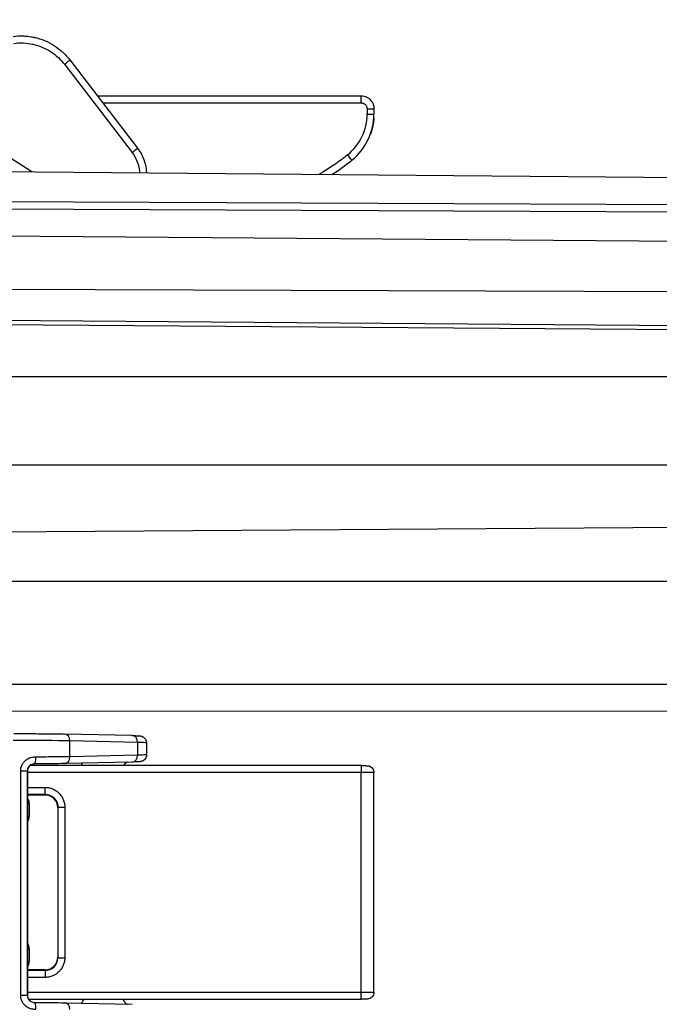
# Model space of a CAD drawing. Units: inches. Extents: x 0.2 to 67.8, y 1.2 to 42.8.
# Drawn here: x 33.6 to 36.9, y 34.6 to 39.6 of the extents above; entities that cross this region are included whole.
import ezdxf

# ---------------------------------------------------------------- set-up
doc = ezdxf.new("R2010")
doc.units = ezdxf.units.IN
doc.header["$LTSCALE"] = 2
doc.header["$MEASUREMENT"] = 0
for name, color, linetype, lineweight in [('Dimension (ANSI)', 7, 'Continuous', 13), ('Visible (ANSI)', 7, 'Continuous', 25), ('Visible Narrow (ANSI)', 7, 'Continuous', 25)]:
    doc.layers.add(name, color=color, linetype=linetype, lineweight=lineweight)
doc.styles.add('Note Text (ANSI)', font='arial.ttf')
doc.dimstyles.new('Default (ANSI)', dxfattribs={"dimscale": 2, "dimtxt": 0.12, "dimasz": 0.098425, "dimexe": 0.125, "dimexo": 0.0625, "dimgap": 0.031496, "dimtad": 0, "dimtih": 1, "dimtoh": 1, "dimrnd": 1e-08, "dimzin": 0, "dimdsep": 46, "dimtxsty": 'Note Text (ANSI)', "dimcen": 0.09, "dimdle": 0.393701, "dimclrd": 256, "dimclre": 256, "dimclrt": 256, "dimadec": 0, "dimazin": 0, "dimtfac": 1, "dimtofl": 0, "dimtmove": 0, "dimatfit": 3, "dimfxl": 1, "dimtolj": 1, "dimtzin": 0, "dimlwd": -1, "dimlwe": -1, "dimarcsym": 0})

# ---------------------------------------------------------------- blocks, each defined once
blk = doc.blocks.new('*D15')
at = {"layer": 'Defpoints', "color": 0, "transparency": 16777216}
for p in [(43.2622, 40.9748), (43.2622, 39.6767), (31.3647, 29.4109)]:
    blk.add_point(p, dxfattribs=at)
at = {"layer": 'Dimension (ANSI)', "transparency": 16777216}
for p, q in [((31.3647, 29.5359), (31.3647, 41.2248)), ((43.2622, 39.8017), (43.2622, 41.2248)), ((31.5615, 40.9748), (36.6985, 40.9748)), ((43.0653, 40.9748), (37.9284, 40.9748))]:
    blk.add_line(p, q, dxfattribs=at)
for points in [[(31.5615, 41.0076), (31.5615, 40.942), (31.3647, 40.9748)], [(43.0653, 41.0076), (43.0653, 40.942), (43.2622, 40.9748)]]:
    blk.add_solid(points, dxfattribs=at)
at = {"layer": 'Dimension (ANSI)', "transparency": 16777216, "insert": (36.7615, 41.3291), "char_height": 0.24, "attachment_point": 1, "style": 'Note Text (ANSI)'}
blk.add_mtext('\\A1; 11.898\\P[302.2]', dxfattribs=at)

msp = doc.modelspace()

# ---------------------------------------------------------------- linework, layer by layer
at = {"layer": 'Visible (ANSI)'}
for p, q in [((33.8685, 39.4), (34.2126, 38.9516)), ((34.0082, 39.2179), (35.349, 39.2179)), ((35.414, 39.1529), (35.414, 39.1254)), ((33.1966, 38.836), (42.3856, 38.7558)), ((34.1856, 35.9685), (33.8415, 35.9764)), ((34.2578, 35.9316), (34.2578, 35.871)), ((35.349, 35.8158), (33.6646, 35.8158)), ((34.1856, 35.8341), (33.8415, 35.8262)), ((33.6528, 35.7896), (33.6528, 34.6479)), ((35.414, 34.6651), (35.414, 35.7803)), ((33.7426, 35.6665), (33.6528, 35.6665)), ((33.8076, 35.6052), (33.8076, 34.8402)), ((33.7426, 34.779), (33.6528, 34.779)), ((33.658, 34.6296), (35.349, 34.6296)), ((33.8415, 34.6114), (34.1856, 34.6035))]:
    msp.add_line(p, q, dxfattribs=at)
msp.add_arc((35.114, 39.1254), 0.3, 308.5995, 0, dxfattribs=at)
for centre, major_axis, ratio, start_param, end_param in [((34.5214, 39.8679), (-0.4147, 1.1792), 1, 3.377844, 3.477129), ((33.6875, 35.8593), (0.0002, -0.035), 0.241149, 6.28317, 6.283209), ((33.8407, 35.8612), (0.0008, -0.035), 0.793275, 6.282456, 6.282471), ((34.174, 35.801), (-0.0248, 0.0247), 0.999695, 6.278892, 6.286599), ((35.379, 35.7803), (0.035, 0), 0.999848, 0, 0.012311), ((33.7426, 35.6014), (0, -0.065), 0.999848, 1.571177, 3.141973), ((33.7426, 34.844), (0, -0.065), 0.999848, 6.282805, 7.853601), ((33.7426, 34.8402), (0.0014, -0.065), 0.999689, 1.549221, 1.549245), ((35.379, 34.6651), (0.035, 0), 0.999848, 6.270876, 6.283185), ((33.6875, 34.5782), (0.0002, 0.035), 0.241164, 6.283185, 6.283215), ((33.8407, 34.5764), (0.0008, 0.035), 0.793275, 0.000268, 0.000283), ((34.174, 34.6366), (-0.0248, -0.0247), 0.999695, 6.279782, 6.287491)]:
    msp.add_ellipse(centre, major_axis=major_axis, ratio=ratio, start_param=start_param, end_param=end_param, dxfattribs=at)
for points, knots in [([(33.5797, 39.5196), (33.5967, 39.5219), (33.6138, 39.5227), (33.6308, 39.5221), (33.6319, 39.5221), (33.633, 39.5221), (33.6341, 39.522), (33.6517, 39.5212), (33.6692, 39.519), (33.6864, 39.5153), (33.687, 39.5152), (33.6875, 39.515), (33.6881, 39.5149), (33.7058, 39.511), (33.7232, 39.5055), (33.7399, 39.4986), (33.7568, 39.4916), (33.7731, 39.4831), (33.7885, 39.4733), (33.7889, 39.4731), (33.7893, 39.4728), (33.7896, 39.4726), (33.8046, 39.463), (33.8187, 39.4521), (33.8317, 39.4401), (33.8324, 39.4395), (33.8332, 39.4388), (33.8339, 39.4382), (33.8464, 39.4264), (33.858, 39.4137), (33.8685, 39.4)], [0.0000063, 0.0000063, 0.0000063, 0.0000063, 0.1565624, 0.1565624, 0.1565624, 0.1666667, 0.1666667, 0.1666667, 0.3279827, 0.3279827, 0.3279827, 0.3333333, 0.3333333, 0.3333333, 0.4994033, 0.4994033, 0.4994033, 0.6666667, 0.6666667, 0.6666667, 0.6708218, 0.6708218, 0.6708218, 0.8333333, 0.8333333, 0.8333333, 0.8422412, 0.8422412, 0.8422412, 0.9999939, 0.9999939, 0.9999939, 0.9999939]), ([(33.6191, 39.5223), (33.621, 39.5223), (33.6241, 39.5223), (33.6322, 39.5221), (33.6371, 39.5219), (33.6465, 39.5213), (33.6507, 39.5209), (33.6551, 39.5204)], [0, 0, 0, 0, 0.0555044, 0.0555044, 0.1094901, 0.1094901, 0.1476201, 0.1476201, 0.1476201, 0.1476201]), ([(35.349, 39.2179), (35.3539, 39.2179), (35.3636, 39.2168), (35.3774, 39.212), (35.3857, 39.2068), (35.3894, 39.2038)], [0, 0, 0, 0, 0.1428571, 0.2857143, 0.4270178, 0.4270178, 0.4270178, 0.4270178]), ([(35.3894, 39.2038), (35.3949, 39.1994), (35.3998, 39.1941), (35.407, 39.183), (35.4096, 39.1773), (35.4114, 39.1713)], [0, 0, 0, 0, 0.0533362, 0.0533362, 0.1007528, 0.1007528, 0.1007528, 0.1007528]), ([(35.4114, 39.1713), (35.4118, 39.17), (35.4133, 39.164), (35.414, 39.1577), (35.414, 39.1529)], [0.8170467, 0.8170467, 0.8170467, 0.8170467, 0.8571429, 0.9999658, 0.9999658, 0.9999658, 0.9999658]), ([(35.4131, 39.1027), (35.4131, 39.1027), (35.4131, 39.1027), (35.4131, 39.1027), (35.4131, 39.1027), (35.4131, 39.1026), (35.4131, 39.1026), (35.4131, 39.1025), (35.4131, 39.1025), (35.4131, 39.102), (35.4131, 39.1016), (35.413, 39.1009), (35.413, 39.1007), (35.413, 39.1004), (35.413, 39.1003), (35.413, 39.1003), (35.413, 39.1002), (35.413, 39.1002), (35.413, 39.1001), (35.413, 39.1001), (35.413, 39.1001), (35.413, 39.1), (35.413, 39.1), (35.413, 39.1), (35.413, 39.1), (35.413, 39.0999), (35.413, 39.0999), (35.4129, 39.0997), (35.4129, 39.0995), (35.4129, 39.0987), (35.4128, 39.0979), (35.4124, 39.0944), (35.412, 39.0905), (35.4107, 39.0802), (35.4096, 39.0735), (35.4075, 39.0631), (35.4068, 39.06), (35.4042, 39.0489), (35.4018, 39.0403), (35.398, 39.0285), (35.3969, 39.0253), (35.3957, 39.022)], [0, 0, 0, 0, 0.0000132, 0.0000132, 0.0000662, 0.0000662, 0.0002782, 0.0002782, 0.0005961, 0.0005961, 0.0039904, 0.0039904, 0.0057233, 0.0057233, 0.006153, 0.006153, 0.0065837, 0.0065837, 0.0070098, 0.0070098, 0.0075391, 0.0075391, 0.0089493, 0.0089493, 0.0108285, 0.0108285, 0.0158397, 0.0158397, 0.0292159, 0.0292159, 0.0555237, 0.0555237, 0.1153441, 0.1153441, 0.1822704, 0.1822704, 0.2092724, 0.2092724, 0.2779573, 0.2779573, 0.3041201, 0.3041201, 0.3041201, 0.3041201]), ([(35.4108, 39.0812), (35.41, 39.0758), (35.4089, 39.0695), (35.4069, 39.0604), (35.4064, 39.058), (35.4058, 39.0556)], [0, 0, 0, 0, 0.05938581, 0.05938581, 0.08028244, 0.08028244, 0.08028244, 0.08028244]), ([(35.4128, 39.0983), (35.4127, 39.0967), (35.4124, 39.0939), (35.4119, 39.0892), (35.4118, 39.0884), (35.4116, 39.0875)], [0, 0, 0, 0, 0.0550493, 0.0550493, 0.06651115, 0.06651115, 0.06651115, 0.06651115]), ([(34.2126, 38.9516), (34.227, 38.9328), (34.2384, 38.9115), (34.2496, 38.8787), (34.2524, 38.8679), (34.2544, 38.857)], [0, 0, 0, 0, 0.1798001, 0.1798001, 0.2642004, 0.2642004, 0.2642004, 0.2642004]), ([(34.2544, 38.857), (34.2559, 38.8483), (34.2571, 38.8382), (34.2576, 38.828), (34.2576, 38.8267)], [0.17081927, 0.17081927, 0.17081927, 0.17081927, 0.21428571, 0.22074133, 0.22074133, 0.22074133, 0.22074133]), ([(33.5842, 35.9784), (33.6141, 35.9784), (33.6449, 35.9784), (33.7035, 35.9782), (33.7319, 35.978), (33.7835, 35.9775), (33.8072, 35.9771), (33.8322, 35.9766), (33.837, 35.9765), (33.8415, 35.9764)], [0, 0, 0, 0, 0.2291507, 0.2291507, 0.4546466, 0.4546466, 0.6804591, 0.6804591, 0.7370731, 0.7370731, 0.7370731, 0.7370731]), ([(34.1856, 35.9685), (34.1982, 35.9682), (34.2081, 35.9679), (34.2188, 35.9673), (34.2215, 35.9672), (34.2254, 35.9667), (34.2263, 35.9666), (34.2283, 35.9663), (34.2294, 35.9661), (34.2316, 35.9655), (34.2327, 35.9653), (34.2353, 35.9644), (34.2368, 35.9637), (34.2401, 35.9621), (34.2417, 35.9611), (34.2455, 35.9583), (34.2476, 35.9564), (34.2517, 35.9516), (34.2536, 35.9486), (34.2564, 35.942), (34.2573, 35.9383), (34.2578, 35.9336), (34.2578, 35.9326), (34.2578, 35.9316)], [0, 0, 0, 0, 0.1553596, 0.1553596, 0.2352263, 0.2352263, 0.2591389, 0.2591389, 0.2771494, 0.2771494, 0.2896616, 0.2896616, 0.3044288, 0.3044288, 0.3197646, 0.3197646, 0.3413912, 0.3413912, 0.368242, 0.368242, 0.3966753, 0.3966753, 0.4043757, 0.4043757, 0.4043757, 0.4043757]), ([(34.2578, 35.871), (34.2578, 35.8672), (34.2572, 35.8634), (34.2548, 35.8563), (34.253, 35.8529), (34.2485, 35.847), (34.2458, 35.8443), (34.2414, 35.8413), (34.24, 35.8405), (34.2374, 35.8392), (34.2363, 35.8387), (34.2335, 35.8376), (34.232, 35.8371), (34.2297, 35.8366), (34.2289, 35.8364), (34.2269, 35.8361), (34.226, 35.8359), (34.2229, 35.8356), (34.2209, 35.8354), (34.2112, 35.8348), (34.2002, 35.8344), (34.1856, 35.8341)], [0, 0, 0, 0, 0.0290502, 0.0290502, 0.0576239, 0.0576239, 0.0861141, 0.0861141, 0.0993091, 0.0993091, 0.1100902, 0.1100902, 0.1266299, 0.1266299, 0.1409115, 0.1409115, 0.1632349, 0.1632349, 0.222727, 0.222727, 0.4039847, 0.4039847, 0.4039847, 0.4039847]), ([(33.6627, 35.8141), (33.6602, 35.8115), (33.6581, 35.8085), (33.6548, 35.802), (33.6537, 35.7984), (33.6529, 35.793), (33.6528, 35.7913), (33.6528, 35.7896)], [0.00058384, 0.00058384, 0.00058384, 0.00058384, 0.02833598, 0.02833598, 0.05645167, 0.05645167, 0.06941104, 0.06941104, 0.06941104, 0.06941104]), ([(33.6876, 35.8243), (33.6837, 35.8243), (33.6796, 35.8236), (33.6722, 35.821), (33.6687, 35.8191), (33.6646, 35.8159), (33.6636, 35.8149), (33.6626, 35.8139)], [0, 0, 0, 0, 0.03308816, 0.03308816, 0.06265799, 0.06265799, 0.07340167, 0.07340167, 0.07340167, 0.07340167]), ([(33.8415, 35.8262), (33.8228, 35.8257), (33.7998, 35.8253), (33.7479, 35.8247), (33.7182, 35.8245), (33.6876, 35.8243)], [0, 0, 0, 0, 0.2329789, 0.2329789, 0.4732756, 0.4732756, 0.4732756, 0.4732756]), ([(33.9357, 35.8158), (33.9347, 35.818), (33.9334, 35.8201), (33.9303, 35.8242), (33.9283, 35.8263), (33.9261, 35.8281)], [0.0390607, 0.0390607, 0.0390607, 0.0390607, 0.05724941, 0.05724941, 0.07908139, 0.07908139, 0.07908139, 0.07908139]), ([(34.1492, 35.8256), (34.1466, 35.823), (34.1444, 35.8199), (34.1426, 35.8164), (34.1425, 35.8161), (34.1423, 35.8158)], [0, 0, 0, 0, 0.02830042, 0.02830042, 0.03054479, 0.03054479, 0.03054479, 0.03054479]), ([(34.1612, 35.8335), (34.1607, 35.8333), (34.1602, 35.8331), (34.1583, 35.8323), (34.1568, 35.8315), (34.1533, 35.8293), (34.1512, 35.8276), (34.1494, 35.8258)], [1.15647213, 1.15647213, 1.15647213, 1.15647213, 1.16098503, 1.16098503, 1.17391372, 1.17391372, 1.1938458, 1.1938458, 1.1938458, 1.1938458]), ([(35.349, 35.8158), (35.3524, 35.8158), (35.3559, 35.8158), (35.3622, 35.8158), (35.3652, 35.8158), (35.3706, 35.8157), (35.373, 35.8156), (35.3772, 35.8155), (35.3788, 35.8155), (35.3812, 35.8153), (35.3817, 35.8153), (35.3829, 35.8151), (35.3834, 35.8151), (35.3848, 35.8149), (35.3856, 35.8147), (35.3875, 35.8143), (35.3886, 35.814), (35.3915, 35.8131), (35.3934, 35.8123), (35.3981, 35.8098), (35.4008, 35.8079), (35.4059, 35.8031), (35.4082, 35.8001), (35.4117, 35.7936), (35.4129, 35.79), (35.4138, 35.7845), (35.414, 35.7826), (35.414, 35.7807)], [0, 0, 0, 0, 0.0257856, 0.0257856, 0.0511157, 0.0511157, 0.0769121, 0.0769121, 0.1046798, 0.1046798, 0.1119725, 0.1119725, 0.117488, 0.117488, 0.1243209, 0.1243209, 0.1328017, 0.1328017, 0.1483665, 0.1483665, 0.1731943, 0.1731943, 0.2013427, 0.2013427, 0.2296793, 0.2296793, 0.24386, 0.24386, 0.24386, 0.24386]), ([(35.414, 34.6647), (35.414, 34.6609), (35.4133, 34.6571), (35.4108, 34.65), (35.409, 34.6466), (35.4045, 34.6408), (35.4017, 34.6382), (35.3956, 34.634), (35.3921, 34.6324), (35.3871, 34.631), (35.3855, 34.6307), (35.3836, 34.6304), (35.3831, 34.6303), (35.382, 34.6302), (35.3814, 34.6301), (35.3803, 34.63), (35.3797, 34.63), (35.3772, 34.6299), (35.3752, 34.6298), (35.3709, 34.6297), (35.369, 34.6297), (35.3639, 34.6296), (35.3606, 34.6296), (35.3545, 34.6296), (35.3518, 34.6296), (35.349, 34.6296)], [0, 0, 0, 0, 0.0287777, 0.0287777, 0.0571026, 0.0571026, 0.0854432, 0.0854432, 0.1137352, 0.1137352, 0.1257361, 0.1257361, 0.1309299, 0.1309299, 0.137694, 0.137694, 0.1473486, 0.1473486, 0.1764115, 0.1764115, 0.1957216, 0.1957216, 0.2229632, 0.2229632, 0.243702, 0.243702, 0.243702, 0.243702]), ([(33.6528, 34.6479), (33.6528, 34.6442), (33.6534, 34.6403), (33.6558, 34.6332), (33.6576, 34.6299), (33.6607, 34.6257), (33.6617, 34.6246), (33.6627, 34.6235)], [0, 0, 0, 0, 0.02884953, 0.02884953, 0.05723438, 0.05723438, 0.06881295, 0.06881295, 0.06881295, 0.06881295]), ([(33.6626, 34.6237), (33.6651, 34.6211), (33.6681, 34.6189), (33.6743, 34.6157), (33.6776, 34.6146), (33.6831, 34.6135), (33.6854, 34.6133), (33.6876, 34.6132)], [0, 0, 0, 0, 0.02771497, 0.02771497, 0.05449661, 0.05449661, 0.07351931, 0.07351931, 0.07351931, 0.07351931]), ([(33.6876, 34.6132), (33.7169, 34.6131), (33.7453, 34.6129), (33.7976, 34.6123), (33.8219, 34.6119), (33.8415, 34.6114)], [0, 0, 0, 0, 0.2296108, 0.2296108, 0.4732757, 0.4732757, 0.4732757, 0.4732757]), ([(33.9261, 34.6095), (33.927, 34.6102), (33.9279, 34.611), (33.9311, 34.6143), (33.9332, 34.617), (33.9365, 34.623), (33.9376, 34.6263), (33.9383, 34.6296)], [1.11465736, 1.11465736, 1.11465736, 1.11465736, 1.12379077, 1.12379077, 1.14987543, 1.14987543, 1.17569161, 1.17569161, 1.17569161, 1.17569161]), ([(34.1398, 34.6296), (34.14, 34.6282), (34.1404, 34.6268), (34.1421, 34.6219), (34.1439, 34.6185), (34.147, 34.6143), (34.1481, 34.6131), (34.1492, 34.612)], [0.01787593, 0.01787593, 0.01787593, 0.01787593, 0.02885806, 0.02885806, 0.05725024, 0.05725024, 0.06940053, 0.06940053, 0.06940053, 0.06940053]), ([(34.1494, 34.6118), (34.152, 34.6092), (34.1551, 34.607), (34.1592, 34.6049), (34.1602, 34.6045), (34.1612, 34.6041)], [0, 0, 0, 0, 0.02823334, 0.02823334, 0.03727618, 0.03727618, 0.03727618, 0.03727618])]:
    msp.add_open_spline(points, degree=3, knots=knots, dxfattribs=at)
for points in [[(33.6392, 39.5218), (33.644, 39.5215), (33.6494, 39.521), (33.6551, 39.5204)], [(33.6716, 39.5181), (33.6716, 39.5181), (33.6716, 39.5181), (33.6716, 39.5181)], [(33.6716, 39.5181), (33.6795, 39.5168), (33.6878, 39.5151), (33.6959, 39.5131)], [(34.2578, 35.9316), (34.2578, 35.9316), (34.2578, 35.9316), (34.2578, 35.9316)], [(34.2578, 35.871), (34.2578, 35.871), (34.2578, 35.871), (34.2578, 35.871)], [(33.6528, 35.7896), (33.6528, 35.7896), (33.6528, 35.7896), (33.6528, 35.7896)], [(33.8076, 35.6052), (33.8076, 35.6052), (33.8076, 35.6052), (33.8076, 35.6052)], [(35.414, 34.6651), (35.414, 34.6651), (35.414, 34.6651), (35.414, 34.6651)]]:
    msp.add_open_spline(points, degree=3, dxfattribs=at)
at = {"layer": 'Visible Narrow (ANSI)'}
for p, q in [((33.8407, 39.3781), (34.1848, 38.9296)), ((33.6751, 38.8318), (32.9942, 39.2655)), ((35.349, 39.1823), (35.349, 39.2179)), ((34.0356, 39.1823), (35.349, 39.1823)), ((35.379, 39.1523), (35.379, 39.1248)), ((33.1965, 38.6827), (42.3856, 38.6421)), ((33.1322, 38.6457), (42.3856, 38.6054)), ((33.1322, 38.5104), (42.3856, 38.4355)), ((33.1322, 38.2367), (42.3856, 38.2064)), ((33.1322, 38.081), (42.3856, 38.0111)), ((33.1965, 38.059), (42.3856, 37.9899)), ((34.2752, 38.0509), (34.2751, 38.0509)), ((33.1966, 37.793), (42.3856, 37.793)), ((33.1966, 37.3432), (42.3856, 37.3432)), ((33.1322, 37.0007), (42.3856, 37.0645)), ((42.3856, 36.7505), (33.1322, 36.7505)), ((33.1322, 36.23), (42.3856, 36.23)), ((42.3856, 36.0902), (33.1322, 36.0924)), ((33.8685, 35.8611), (33.8685, 35.9414)), ((34.2126, 35.9335), (33.8685, 35.9414)), ((34.2126, 35.9335), (34.2126, 35.8691)), ((34.2126, 35.8691), (33.8685, 35.8611)), ((35.349, 35.8158), (35.349, 35.7808)), ((33.6169, 35.7892), (33.6523, 35.7892)), ((33.6169, 35.7892), (33.6169, 34.6484)), ((33.6527, 35.7896), (33.6523, 35.7892)), ((33.6523, 35.7892), (33.6523, 34.6484)), ((33.6527, 35.7896), (33.6527, 34.648)), ((35.349, 35.7808), (33.6528, 35.7808)), ((35.349, 34.6646), (35.349, 35.7808)), ((33.6528, 35.7052), (33.7426, 35.7052)), ((33.6528, 35.6702), (33.7426, 35.6702)), ((33.7426, 35.6702), (33.7426, 35.7052)), ((33.7426, 35.6665), (33.7426, 35.6702)), ((33.6619, 35.6231), (33.6619, 35.5597)), ((33.8076, 35.6052), (33.8426, 35.6052)), ((33.8426, 35.6052), (33.8426, 34.8402)), ((33.6619, 34.8856), (33.6619, 34.8223)), ((33.8076, 34.8402), (33.8426, 34.8402)), ((33.7426, 34.7752), (33.6528, 34.7752)), ((33.7426, 34.7752), (33.7426, 34.779)), ((33.7426, 34.7752), (33.7426, 34.7402)), ((33.7426, 34.7402), (33.6528, 34.7402)), ((33.6528, 34.6646), (35.349, 34.6646)), ((33.6523, 34.6484), (33.6527, 34.648))]:
    msp.add_line(p, q, dxfattribs=at)
for centre, major_axis, ratio, start_param, end_param in [((33.8407, 39.3787), (0.0278, 0.0213), 0.01403, 4.702008, 6.283185), ((35.114, 39.1249), (0.2388, -0.1151), 0.999796, 5.835079, 6.732017), ((35.379, 39.1529), (0.035, 0), 0.017452, 4.712389, 6.283185), ((35.379, 39.1254), (0.035, 0), 0.017452, 4.71239, 6.283185), ((34.1848, 38.9303), (0.0278, 0.0213), 0.01403, 4.702018, 6.283185), ((35.2794, 38.9183), (0.0218, -0.0274), 0.010889, 4.726029, 6.283185), ((33.8407, 35.9414), (0.0008, 0.035), 0.793275, 4.730671, 6.283188), ((34.1848, 35.9335), (0.0008, 0.035), 0.793275, 4.730671, 6.283185), ((33.6205, 35.9386), (0.3125, -0.0001), 0.015498, 0.654504, 1.7017), ((33.6875, 35.8593), (0.0002, -0.035), 0.241149, 0.000018, 1.569715), ((33.8407, 35.8611), (0.0008, -0.035), 0.793275, 0.000012, 1.552514), ((34.1848, 35.8691), (0.0008, -0.035), 0.793275, 0, 1.552514), ((33.6877, 35.7896), (-0.0248, 0.0247), 0.999695, 0.008828, 0.785475), ((34.174, 35.801), (-0.0248, 0.0247), 0.999695, 0.003414, 0.346705), ((35.3491, 35.7803), (0.065, 0), 0.008057, 6.283168, 7.85414), ((33.6622, 35.6239), (-0.03, 0), 0.025561, 1.250552, 1.562075), ((33.6622, 35.5605), (-0.03, 0), 0.0253, 1.250548, 1.56207), ((33.6622, 34.8863), (-0.03, 0), 0.022526, 1.25055, 1.562073), ((33.6622, 34.8229), (-0.03, 0), 0.022265, 1.250548, 1.56207), ((33.7426, 34.8402), (0.0014, -0.065), 0.999689, 6.261568, 7.832406), ((35.349, 34.6646), (0, -0.035), 0.00001, 6.276262, 7.853981), ((33.6173, 34.6484), (0.035, 0), 0.00001, 0.01744, 1.582492), ((33.6877, 34.648), (-0.0248, -0.0247), 0.999695, 5.497712, 6.273189), ((33.6875, 34.5782), (0.0002, 0.035), 0.241164, 4.713509, 6.283185), ((33.8407, 34.5764), (0.0008, 0.035), 0.793275, 4.730671, 6.283185), ((34.174, 34.6366), (-0.0248, -0.0247), 0.999695, 5.700496, 6.279782)]:
    msp.add_ellipse(centre, major_axis=major_axis, ratio=ratio, start_param=start_param, end_param=end_param, dxfattribs=at)
for points, knots in [([(33.5843, 39.4843), (33.5995, 39.4863), (33.6146, 39.487), (33.6297, 39.4865), (33.6307, 39.4865), (33.6316, 39.4865), (33.6326, 39.4864), (33.6481, 39.4858), (33.6637, 39.4838), (33.679, 39.4805), (33.6795, 39.4804), (33.68, 39.4802), (33.6805, 39.4801), (33.6962, 39.4767), (33.7117, 39.4718), (33.7266, 39.4656), (33.7416, 39.4594), (33.756, 39.4519), (33.7697, 39.4432), (33.77, 39.443), (33.7704, 39.4428), (33.7707, 39.4426), (33.784, 39.434), (33.7965, 39.4243), (33.8081, 39.4137), (33.8087, 39.4131), (33.8094, 39.4126), (33.81, 39.412), (33.8211, 39.4016), (33.8313, 39.3903), (33.8407, 39.3781)], [0, 0, 0, 0, 0.156669, 0.156669, 0.156669, 0.166667, 0.166667, 0.166667, 0.328064, 0.328064, 0.328064, 0.333333, 0.333333, 0.333333, 0.499411, 0.499411, 0.499411, 0.666667, 0.666667, 0.666667, 0.670756, 0.670756, 0.670756, 0.833333, 0.833333, 0.833333, 0.842144, 0.842144, 0.842144, 1, 1, 1, 1]), ([(35.349, 39.1823), (35.3508, 39.1823), (35.3526, 39.1821), (35.3543, 39.1818), (35.3548, 39.1817), (35.3552, 39.1816), (35.3557, 39.1815), (35.3576, 39.1811), (35.3595, 39.1805), (35.3613, 39.1797), (35.3615, 39.1796), (35.3618, 39.1794), (35.362, 39.1793), (35.364, 39.1784), (35.3658, 39.1773), (35.3675, 39.1759), (35.3693, 39.1745), (35.371, 39.1728), (35.3725, 39.171), (35.3725, 39.1709), (35.3726, 39.1709), (35.3726, 39.1708), (35.374, 39.1691), (35.3751, 39.1672), (35.3761, 39.1653), (35.3762, 39.1651), (35.3763, 39.1648), (35.3764, 39.1646), (35.3772, 39.1628), (35.3779, 39.1609), (35.3783, 39.1589), (35.3784, 39.1585), (35.3785, 39.1581), (35.3785, 39.1577), (35.3789, 39.1559), (35.379, 39.1541), (35.379, 39.1523)], [0, 0, 0, 0, 0.113195, 0.113195, 0.113195, 0.142857, 0.142857, 0.142857, 0.267453, 0.267453, 0.267453, 0.285714, 0.285714, 0.285714, 0.421365, 0.421365, 0.421365, 0.571429, 0.571429, 0.571429, 0.575273, 0.575273, 0.575273, 0.714286, 0.714286, 0.714286, 0.729178, 0.729178, 0.729178, 0.857143, 0.857143, 0.857143, 0.883385, 0.883385, 0.883385, 1, 1, 1, 1]), ([(34.1848, 38.9296), (34.1917, 38.9207), (34.1976, 38.9113), (34.2027, 38.9014), (34.2032, 38.9005), (34.2036, 38.8995), (34.2041, 38.8986), (34.2091, 38.8884), (34.2131, 38.8777), (34.2162, 38.8668), (34.2164, 38.8659), (34.2166, 38.8651), (34.2168, 38.8643), (34.2198, 38.8531), (34.2216, 38.8417), (34.2224, 38.8301), (34.2224, 38.8295), (34.2225, 38.8288), (34.2225, 38.8281), (34.2225, 38.8277), (34.2226, 38.8274), (34.2226, 38.827)], [0, 0, 0, 0, 0.065296, 0.065296, 0.065296, 0.0714286, 0.0714286, 0.0714286, 0.137832, 0.137832, 0.137832, 0.1428571, 0.1428571, 0.1428571, 0.2103261, 0.2103261, 0.2103261, 0.2142857, 0.2142857, 0.2142857, 0.2164274, 0.2164274, 0.2164274, 0.2164274]), ([(35.2794, 38.9177), (35.2586, 38.9011), (35.2377, 38.8856), (35.2169, 38.8711), (35.2161, 38.8705), (35.2153, 38.87), (35.2145, 38.8694), (35.1936, 38.8548), (35.1727, 38.8413), (35.1518, 38.8286), (35.1512, 38.8282), (35.1506, 38.8279), (35.15, 38.8275), (35.1452, 38.8246), (35.1405, 38.8218), (35.1357, 38.819)], [0, 0, 0, 0, 0.0875764, 0.0875764, 0.0875764, 0.0909091, 0.0909091, 0.0909091, 0.1792644, 0.1792644, 0.1792644, 0.1818182, 0.1818182, 0.1818182, 0.201881, 0.201881, 0.201881, 0.201881]), ([(34.2578, 35.9316), (34.2578, 35.9316), (34.2573, 35.9319), (34.2521, 35.9324), (34.2368, 35.933), (34.2214, 35.9333), (34.2126, 35.9335)], [0.7656622, 0.7656622, 0.7656622, 0.7656622, 0.7857143, 0.8571429, 0.9285714, 0.9999966, 0.9999966, 0.9999966, 0.9999966]), ([(33.6959, 35.8593), (33.6921, 35.8593), (33.6884, 35.8591), (33.6848, 35.8586), (33.6812, 35.8582), (33.6777, 35.8575), (33.6743, 35.8566), (33.6707, 35.8557), (33.6672, 35.8546), (33.6639, 35.8532), (33.6607, 35.852), (33.6575, 35.8505), (33.6546, 35.8489), (33.6515, 35.8472), (33.6486, 35.8454), (33.6458, 35.8434), (33.6432, 35.8414), (33.6407, 35.8394), (33.6384, 35.8372), (33.636, 35.8349), (33.6337, 35.8325), (33.6317, 35.83), (33.6298, 35.8276), (33.628, 35.8252), (33.6265, 35.8226), (33.6248, 35.8199), (33.6234, 35.8172), (33.6222, 35.8143), (33.621, 35.8117), (33.6201, 35.809), (33.6193, 35.8062), (33.6185, 35.8033), (33.6178, 35.8004), (33.6175, 35.7975), (33.6171, 35.7947), (33.6169, 35.792), (33.6169, 35.7892)], [0.0000011, 0.0000011, 0.0000011, 0.0000011, 0.0837595, 0.0837595, 0.0837595, 0.1666667, 0.1666667, 0.1666667, 0.2521033, 0.2521033, 0.2521033, 0.3333333, 0.3333333, 0.3333333, 0.4184418, 0.4184418, 0.4184418, 0.5, 0.5, 0.5, 0.5854829, 0.5854829, 0.5854829, 0.6666667, 0.6666667, 0.6666667, 0.7521701, 0.7521701, 0.7521701, 0.8333333, 0.8333333, 0.8333333, 0.9197562, 0.9197562, 0.9197562, 1, 1, 1, 1]), ([(33.8685, 35.8611), (33.8578, 35.8609), (33.8342, 35.8605), (33.7927, 35.86), (33.7463, 35.8596), (33.7129, 35.8594), (33.6959, 35.8593)], [0.0000329, 0.0000329, 0.0000329, 0.0000329, 0.25, 0.5, 0.75, 1, 1, 1, 1]), ([(34.2578, 35.871), (34.2578, 35.871), (34.2573, 35.8707), (34.2521, 35.8702), (34.2368, 35.8696), (34.2214, 35.8692), (34.2126, 35.8691)], [0.7656591, 0.7656591, 0.7656591, 0.7656591, 0.7857143, 0.8571429, 0.9285714, 0.9999961, 0.9999961, 0.9999961, 0.9999961]), ([(33.6626, 35.8139), (33.6623, 35.8137), (33.6621, 35.8134), (33.6619, 35.8132), (33.6608, 35.8121), (33.6598, 35.8109), (33.6589, 35.8096), (33.658, 35.8084), (33.6573, 35.8072), (33.6566, 35.8059), (33.6558, 35.8046), (33.6552, 35.8032), (33.6547, 35.8018), (33.6541, 35.8004), (33.6537, 35.7991), (33.6534, 35.7977), (33.653, 35.7963), (33.6527, 35.7948), (33.6526, 35.7933), (33.6524, 35.7919), (33.6523, 35.7905), (33.6523, 35.7892)], [0.4815106, 0.4815106, 0.4815106, 0.4815106, 0.5, 0.5, 0.5, 0.5854902, 0.5854902, 0.5854902, 0.6666667, 0.6666667, 0.6666667, 0.7526308, 0.7526308, 0.7526308, 0.8333333, 0.8333333, 0.8333333, 0.9194621, 0.9194621, 0.9194621, 1, 1, 1, 1]), ([(33.7426, 35.6702), (33.7453, 35.6702), (33.7481, 35.67), (33.7508, 35.6697), (33.7523, 35.6695), (33.7538, 35.6693), (33.7553, 35.669), (33.7583, 35.6684), (33.7614, 35.6675), (33.7644, 35.6664), (33.7654, 35.6661), (33.7665, 35.6657), (33.7675, 35.6653), (33.7708, 35.6639), (33.7739, 35.6623), (33.777, 35.6604), (33.7776, 35.66), (33.7781, 35.6596), (33.7787, 35.6593), (33.782, 35.657), (33.7851, 35.6545), (33.788, 35.6518), (33.7882, 35.6516), (33.7884, 35.6514), (33.7886, 35.6512), (33.7916, 35.6481), (33.7943, 35.6448), (33.7967, 35.6413), (33.799, 35.6378), (33.801, 35.634), (33.8027, 35.6301), (33.8029, 35.6296), (33.8031, 35.6291), (33.8033, 35.6286), (33.8046, 35.6251), (33.8056, 35.6215), (33.8064, 35.6178), (33.8066, 35.6169), (33.8067, 35.616), (33.8069, 35.615), (33.8074, 35.6118), (33.8076, 35.6085), (33.8076, 35.6052)], [0.0000039, 0.0000039, 0.0000039, 0.0000039, 0.0804893, 0.0804893, 0.0804893, 0.125, 0.125, 0.125, 0.2176509, 0.2176509, 0.2176509, 0.25, 0.25, 0.25, 0.3545979, 0.3545979, 0.3545979, 0.375, 0.375, 0.375, 0.4916516, 0.4916516, 0.4916516, 0.5, 0.5, 0.5, 0.625, 0.625, 0.625, 0.75, 0.75, 0.75, 0.7656818, 0.7656818, 0.7656818, 0.875, 0.875, 0.875, 0.9027568, 0.9027568, 0.9027568, 0.9999769, 0.9999769, 0.9999769, 0.9999769]), ([(33.6619, 35.6231), (33.6619, 35.6266), (33.6613, 35.6337), (33.6582, 35.6441), (33.6546, 35.6508), (33.6528, 35.6535)], [0, 0, 0, 0, 0.1666667, 0.3333333, 0.4519518, 0.4519518, 0.4519518, 0.4519518]), ([(33.6528, 35.5293), (33.6554, 35.5333), (33.6601, 35.5427), (33.6619, 35.5535), (33.6619, 35.5597)], [0.6857286, 0.6857286, 0.6857286, 0.6857286, 0.8333333, 1, 1, 1, 1]), ([(33.6619, 34.8856), (33.6619, 34.8885), (33.6615, 34.8944), (33.6591, 34.904), (33.6558, 34.9113), (33.6533, 34.9153), (33.6528, 34.9161)], [0, 0, 0, 0, 0.1428571, 0.2857143, 0.4285714, 0.4635294, 0.4635294, 0.4635294, 0.4635294]), ([(33.6528, 34.7918), (33.653, 34.7922), (33.6558, 34.7966), (33.6603, 34.8062), (33.6619, 34.8166), (33.6619, 34.8223)], [0.6990353, 0.6990353, 0.6990353, 0.6990353, 0.7142857, 0.8571429, 1, 1, 1, 1]), ([(35.349, 34.6646), (35.3539, 34.6646), (35.3636, 34.6646), (35.3775, 34.6646), (35.3899, 34.6647), (35.4003, 34.6648), (35.4081, 34.6649), (35.413, 34.665), (35.414, 34.6651), (35.414, 34.6651)], [0, 0, 0, 0, 0.1428571, 0.2857143, 0.4285714, 0.5714286, 0.7142857, 0.8571429, 0.9999658, 0.9999658, 0.9999658, 0.9999658]), ([(33.6169, 34.6484), (33.6169, 34.6426), (33.6177, 34.6369), (33.6193, 34.6314), (33.6209, 34.6258), (33.6233, 34.6202), (33.6265, 34.615), (33.6297, 34.6098), (33.6337, 34.6048), (33.6384, 34.6004), (33.6431, 34.5959), (33.6485, 34.592), (33.6546, 34.5887), (33.6607, 34.5854), (33.6674, 34.5828), (33.6743, 34.581), (33.6812, 34.5792), (33.6884, 34.5783), (33.6959, 34.5782)], [0, 0, 0, 0, 0.1666667, 0.1666667, 0.1666667, 0.3333333, 0.3333333, 0.3333333, 0.5, 0.5, 0.5, 0.6666667, 0.6666667, 0.6666667, 0.8333333, 0.8333333, 0.8333333, 1, 1, 1, 1]), ([(33.6523, 34.6484), (33.6523, 34.6456), (33.6527, 34.6427), (33.6534, 34.6399), (33.6541, 34.637), (33.6551, 34.6343), (33.6566, 34.6317), (33.658, 34.6291), (33.6598, 34.6266), (33.6619, 34.6244), (33.6621, 34.6241), (33.6623, 34.6239), (33.6626, 34.6237)], [0, 0, 0, 0, 0.1666667, 0.1666667, 0.1666667, 0.3333333, 0.3333333, 0.3333333, 0.5, 0.5, 0.5, 0.5184898, 0.5184898, 0.5184898, 0.5184898])]:
    msp.add_open_spline(points, degree=3, knots=knots, dxfattribs=at)
for points in [[(33.6528, 35.7896), (33.6528, 35.7896), (33.6527, 35.7896), (33.6527, 35.7896)], [(33.7426, 35.7052), (33.7492, 35.7052), (33.762, 35.7039), (33.7811, 35.6982), (33.7985, 35.6889), (33.8138, 35.6764), (33.8263, 35.6611), (33.8356, 35.6437), (33.8414, 35.6246), (33.8426, 35.6117), (33.8426, 35.6052)], [(33.8426, 34.8402), (33.8426, 34.8337), (33.8414, 34.8208), (33.8356, 34.8017), (33.8263, 34.7843), (33.8138, 34.769), (33.7985, 34.7565), (33.7811, 34.7472), (33.762, 34.7415), (33.7492, 34.7402), (33.7426, 34.7402)], [(33.6527, 34.648), (33.6527, 34.648), (33.6528, 34.648), (33.6528, 34.6479)]]:
    msp.add_open_spline(points, degree=3, dxfattribs=at)

# ---------------------------------------------------------------- dimensions: what is measured, and where the dimension line sits
at = {"layer": 'Dimension (ANSI)'}
dim = msp.add_linear_dim(base=(43.2621987453, 40.9747666794), p1=(31.3646987453, 29.4108972076), p2=(43.2621987453, 39.67671367), angle=180, text=' <>\\X[302.2]', dimstyle='Default (ANSI)', override={"dimtih": 0, "dimtoh": 0, "dimdec": 3, "dimpost": '\\X', "dimtp": 0, "dimtm": 0, "dimtdec": 2, "dimatfit": 1, "dimtvp": -0.25}, dxfattribs=at)
dim.commit()
dim.dimension.update_dxf_attribs({"geometry": '*D15', "text_midpoint": (37.3134487453, 40.9747666794), "dimtype": 160})

doc.saveas('drawing.dxf')
